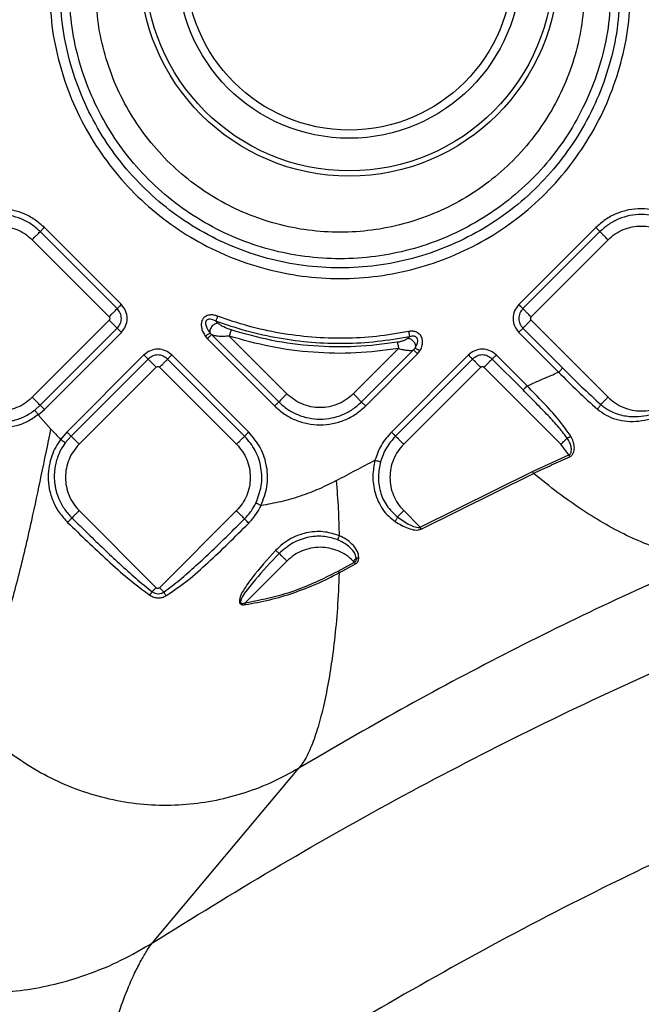
# Model space of a CAD drawing. Extents: x 400 to 500, y 484 to 637.
# Drawn here: x 434 to 439, y 536 to 544 of the extents above; entities that cross this region are included whole.
import ezdxf

# ---------------------------------------------------------------- set-up
doc = ezdxf.new("R2010")
doc.units = 0
doc.header["$MEASUREMENT"] = 0
doc.layers.add('DIM', color=3, linetype='Continuous')
doc.layers.add('GEOMETRY', color=3, linetype='Continuous', lineweight=25)

# ---------------------------------------------------------------- blocks, each defined once
blk = doc.blocks.new('GRANDEE 2023')
at = {"layer": 'GEOMETRY', "ltscale": 16}
for p, q in [((-15.4154, -54.8828), (-16.0743, -54.2239)), ((-11.3556, -54.2239), (-12.0144, -54.8828)), ((-15.4503, -54.9176), (-16.1091, -54.2588)), ((-11.3207, -54.2588), (-11.9795, -54.9176)), ((-16.1789, -54.3285), (-15.52, -54.9874)), ((-11.9098, -54.9874), (-11.251, -54.3285)), ((-15.52, -55.0156), (-16.1789, -55.6745)), ((-14.5899, -55.0419), (-14.6078, -55.0242)), ((-11.9098, -55.0156), (-11.251, -55.6745)), ((-16.1091, -55.7442), (-15.4503, -55.0854)), ((-16.0743, -55.7791), (-15.4154, -55.1202)), ((-14.697, -55.1536), (-14.6793, -55.1748)), ((-14.6568, -55.1261), (-14.6445, -55.1399)), ((-14.6445, -55.1399), (-14.0687, -55.7157)), ((-13.999, -55.646), (-14.4932, -55.1517)), ((-12.9493, -55.1576), (-12.9628, -55.1708)), ((-12.0144, -55.1202), (-11.674, -55.4606)), ((-11.9795, -55.0854), (-11.6391, -55.4258)), ((-14.6793, -55.1748), (-14.1035, -55.7506)), ((-15.2219, -55.3138), (-15.8807, -55.9726)), ((-14.3256, -55.9726), (-14.9844, -55.3138)), ((-13.0439, -55.2591), (-13.4308, -55.646)), ((-13.3611, -55.7157), (-12.9151, -55.2697)), ((-13.3262, -55.7506), (-12.8803, -55.3046)), ((-12.4454, -55.3138), (-13.1042, -55.9726)), ((-12.9151, -55.2697), (-12.9023, -55.2542)), ((-12.8803, -55.3046), (-12.8604, -55.2793)), ((-11.9433, -55.5784), (-12.2079, -55.3138)), ((-15.187, -55.3486), (-15.8459, -56.0075)), ((-14.3605, -56.0075), (-15.0193, -55.3486)), ((-12.4105, -55.3486), (-13.0693, -56.0074)), ((-11.9782, -55.6132), (-12.2428, -55.3486)), ((-15.7761, -56.0772), (-15.1173, -55.4184)), ((-15.089, -55.4184), (-14.4302, -56.0772)), ((-12.9996, -56.0772), (-12.3408, -55.4183)), ((-11.6537, -56.0772), (-12.3125, -55.4183)), ((-16.1561, -55.7856), (-16.1091, -55.7442)), ((-16.1259, -55.8246), (-16.0743, -55.7791)), ((-16.0178, -55.947), (-16.1259, -55.8246)), ((-15.8807, -55.9726), (-15.9348, -56.0356)), ((-15.8459, -56.0075), (-15.8951, -56.0648)), ((-11.5854, -56.1683), (-11.6537, -56.0772)), ((-11.8963, -56.3107), (-11.5854, -56.1683)), ((-12.8578, -56.7871), (-11.8963, -56.3107)), ((-12.8497, -56.8028), (-11.8888, -56.3266)), ((-11.8888, -56.3266), (-11.8963, -56.3107)), ((-15.7761, -56.6453), (-15.1173, -57.3042)), ((-15.089, -57.3042), (-14.4302, -56.6453)), ((-12.9996, -56.6453), (-12.8578, -56.7871)), ((-13.999, -57.0765), (-14.3569, -57.4344)), ((-13.5602, -57.1616), (-13.4215, -57.0859)), ((-13.4309, -57.0765), (-13.405, -57.0506)), ((-13.4215, -57.0859), (-13.4309, -57.0765)), ((-13.4131, -57.1014), (-13.4215, -57.0859)), ((-13.5602, -57.1616), (-13.5517, -57.177)), ((-13.5517, -57.177), (-13.4131, -57.1014)), ((-15.1477, -60.3411), (-13.8956, -58.8476))]:
    blk.add_line(p, q, dxfattribs=at)
for radius in [1.7912, 1.7467, 1.4676, 1.3971]:
    blk.add_circle((-13.4656, -51.9925), radius, dxfattribs=at)
for points in [[(-16.0302, -52.1734), (-16.0261, -52.2819), (-16.0179, -52.4989), (-15.9518, -52.8187), (-15.8477, -53.1276), (-15.7032, -53.4201), (-15.5221, -53.6913), (-15.307, -53.9365), (-15.0618, -54.1515), (-14.7906, -54.3327), (-14.4981, -54.477), (-14.1893, -54.5818), (-13.8694, -54.6454), (-13.544, -54.6668), (-13.2185, -54.6454), (-12.8986, -54.5818), (-12.5898, -54.477), (-12.2973, -54.3327), (-12.0261, -54.1515), (-11.7809, -53.9365), (-11.5658, -53.6913), (-11.3847, -53.4201), (-11.2403, -53.1276), (-11.1361, -52.8187), (-11.07, -52.4989), (-11.0618, -52.2819), (-11.0577, -52.1734)], [(-11.1484, -52.1734), (-11.1523, -52.278), (-11.1602, -52.487), (-11.2239, -52.7952), (-11.3242, -53.0928), (-11.4634, -53.3747), (-11.638, -53.6359), (-11.8452, -53.8722), (-12.0814, -54.0794), (-12.3427, -54.254), (-12.6246, -54.393), (-12.9222, -54.494), (-13.2304, -54.5553), (-13.544, -54.5759), (-13.8575, -54.5553), (-14.1658, -54.494), (-14.4633, -54.393), (-14.7452, -54.254), (-15.0065, -54.0794), (-15.2428, -53.8722), (-15.45, -53.6359), (-15.6245, -53.3747), (-15.7637, -53.0928), (-15.8641, -52.7952), (-15.9277, -52.487), (-15.9356, -52.278), (-15.9396, -52.1734)], [(-11.2267, -52.1734), (-11.2305, -52.2745), (-11.2381, -52.4768), (-11.2997, -52.7749), (-11.3968, -53.0628), (-11.5314, -53.3354), (-11.7003, -53.5881), (-11.9007, -53.8167), (-12.1292, -54.0171), (-12.382, -54.186), (-12.6546, -54.3205), (-12.9425, -54.4182), (-13.2406, -54.4775), (-13.544, -54.4974), (-13.8473, -54.4775), (-14.1454, -54.4182), (-14.4333, -54.3205), (-14.7059, -54.186), (-14.9587, -54.0171), (-15.1872, -53.8167), (-15.3877, -53.5881), (-15.5565, -53.3354), (-15.6911, -53.0628), (-15.7882, -52.7749), (-15.8498, -52.4768), (-15.8574, -52.2745), (-15.8613, -52.1734)], [(-11.4532, -52.1734), (-11.4567, -52.2646), (-11.4636, -52.4471), (-11.5191, -52.7161), (-11.6067, -52.9758), (-11.7282, -53.2218), (-11.8805, -53.4498), (-12.0614, -53.656), (-12.2676, -53.8369), (-12.4956, -53.9892), (-12.7416, -54.1105), (-13.0013, -54.1987), (-13.2703, -54.2522), (-13.544, -54.2701), (-13.8176, -54.2522), (-14.0866, -54.1987), (-14.3463, -54.1105), (-14.5923, -53.9892), (-14.8204, -53.8369), (-15.0266, -53.656), (-15.2074, -53.4498), (-15.3597, -53.2218), (-15.4812, -52.9758), (-15.5688, -52.7161), (-15.6243, -52.4471), (-15.6312, -52.2646), (-15.6347, -52.1734)], [(-16.0743, -54.2239), (-16.1012, -54.2), (-16.1549, -54.152), (-16.2514, -54.1017), (-16.355, -54.07), (-16.4629, -54.0594), (-16.5709, -54.07), (-16.6744, -54.1017), (-16.7709, -54.152), (-16.8247, -54.2), (-16.8516, -54.2239)], [(-10.5783, -54.2239), (-10.6052, -54.2), (-10.6589, -54.152), (-10.7554, -54.1017), (-10.859, -54.07), (-10.9669, -54.0594), (-11.0749, -54.07), (-11.1784, -54.1017), (-11.2749, -54.152), (-11.3287, -54.2), (-11.3556, -54.2239)], [(-16.1091, -54.2588), (-16.1336, -54.237), (-16.1826, -54.1933), (-16.2704, -54.1475), (-16.3646, -54.1187), (-16.4629, -54.1091), (-16.5612, -54.1187), (-16.6555, -54.1475), (-16.7433, -54.1933), (-16.7922, -54.237), (-16.8167, -54.2588)], [(-10.6131, -54.2588), (-10.6376, -54.237), (-10.6866, -54.1933), (-10.7744, -54.1475), (-10.8686, -54.1187), (-10.9669, -54.1091), (-11.0652, -54.1187), (-11.1595, -54.1475), (-11.2473, -54.1933), (-11.2962, -54.237), (-11.3207, -54.2588)], [(-16.747, -54.3285), (-16.7273, -54.311), (-16.688, -54.2759), (-16.6175, -54.2392), (-16.5418, -54.216), (-16.4629, -54.2083), (-16.384, -54.216), (-16.3083, -54.2392), (-16.2378, -54.2759), (-16.1985, -54.311), (-16.1789, -54.3285)], [(-16.0743, -54.2239), (-16.0784, -54.2281), (-16.0867, -54.2364), (-16.0975, -54.2472), (-16.1058, -54.2555), (-16.108, -54.2577), (-16.1091, -54.2588)], [(-11.3556, -54.2239), (-11.3514, -54.2281), (-11.3432, -54.2364), (-11.3323, -54.2472), (-11.324, -54.2555), (-11.3218, -54.2577), (-11.3207, -54.2588)], [(-11.251, -54.3285), (-11.2313, -54.311), (-11.192, -54.2759), (-11.1215, -54.2392), (-11.0458, -54.216), (-10.9669, -54.2083), (-10.888, -54.216), (-10.8123, -54.2392), (-10.7418, -54.2759), (-10.7025, -54.311), (-10.6829, -54.3285)], [(-16.1789, -54.3285), (-16.1706, -54.3203), (-16.154, -54.3037), (-16.1324, -54.282), (-16.1158, -54.2654), (-16.1113, -54.261), (-16.1091, -54.2588)], [(-11.251, -54.3285), (-11.2593, -54.3203), (-11.2758, -54.3037), (-11.2975, -54.282), (-11.3141, -54.2654), (-11.3185, -54.261), (-11.3207, -54.2588)], [(-15.4154, -54.8828), (-15.4196, -54.8869), (-15.4279, -54.8952), (-15.4387, -54.906), (-15.447, -54.9143), (-15.4492, -54.9165), (-15.4503, -54.9176)], [(-12.0144, -54.8828), (-12.0103, -54.8869), (-12.002, -54.8952), (-11.9912, -54.906), (-11.9829, -54.9143), (-11.9807, -54.9165), (-11.9795, -54.9176)], [(-15.52, -54.9874), (-15.5117, -54.9791), (-15.4952, -54.9625), (-15.4735, -54.9409), (-15.4569, -54.9243), (-15.4525, -54.9199), (-15.4503, -54.9176)], [(-14.592, -54.9818), (-14.5937, -54.9862), (-14.597, -54.9951), (-14.6015, -55.0072), (-14.6054, -55.0176), (-14.607, -55.022), (-14.6078, -55.0242)], [(-12.9582, -55.1132), (-13.0491, -55.1288), (-13.231, -55.16), (-13.5078, -55.1747), (-13.7846, -55.1657), (-14.0593, -55.1303), (-14.3302, -55.0716), (-14.5047, -55.0117), (-14.592, -54.9818)], [(-11.9098, -54.9874), (-11.9181, -54.9791), (-11.9347, -54.9625), (-11.9563, -54.9409), (-11.9729, -54.9243), (-11.9773, -54.9199), (-11.9795, -54.9176)], [(-15.52, -55.0156), (-15.5117, -55.0239), (-15.4952, -55.0405), (-15.4735, -55.0621), (-15.4569, -55.0787), (-15.4525, -55.0832), (-15.4503, -55.0854)], [(-12.9493, -55.1576), (-13.0416, -55.1735), (-13.2262, -55.2052), (-13.5072, -55.2201), (-13.7882, -55.211), (-14.0671, -55.175), (-14.3421, -55.1154), (-14.5193, -55.0546), (-14.6078, -55.0242)], [(-11.9098, -55.0156), (-11.9181, -55.0239), (-11.9347, -55.0405), (-11.9563, -55.0621), (-11.9729, -55.0787), (-11.9773, -55.0832), (-11.9795, -55.0854)], [(-15.4154, -55.1202), (-15.4196, -55.1161), (-15.4279, -55.1078), (-15.4387, -55.097), (-15.447, -55.0887), (-15.4492, -55.0865), (-15.4503, -55.0854)], [(-14.6793, -55.1748), (-14.6752, -55.1706), (-14.6669, -55.1623), (-14.6561, -55.1515), (-14.6478, -55.1432), (-14.6456, -55.141), (-14.6445, -55.1399)], [(-14.4767, -55.0999), (-14.4776, -55.1026), (-14.4793, -55.108), (-14.4833, -55.1206), (-14.488, -55.1355), (-14.4915, -55.1463), (-14.4932, -55.1517)], [(-13.0439, -55.2591), (-13.1653, -55.2746), (-13.4079, -55.3056), (-13.7754, -55.2969), (-14.1401, -55.2513), (-14.3755, -55.1849), (-14.4932, -55.1517)], [(-13.0526, -55.2054), (-13.1718, -55.2206), (-13.4103, -55.2511), (-13.7713, -55.2426), (-14.1297, -55.1978), (-14.361, -55.1325), (-14.4767, -55.0999)], [(-12.9582, -55.1132), (-12.9572, -55.1178), (-12.9554, -55.1271), (-12.9529, -55.1398), (-12.9507, -55.1507), (-12.9498, -55.1553), (-12.9493, -55.1576)], [(-12.0144, -55.1202), (-12.0103, -55.1161), (-12.002, -55.1078), (-11.9912, -55.097), (-11.9829, -55.0887), (-11.9807, -55.0865), (-11.9795, -55.0854)], [(-13.0526, -55.2054), (-13.0522, -55.2082), (-13.0513, -55.2137), (-13.0491, -55.2269), (-13.0467, -55.2423), (-13.0448, -55.2535), (-13.0439, -55.2591)], [(-15.2219, -55.3138), (-15.2177, -55.3179), (-15.2095, -55.3262), (-15.1986, -55.337), (-15.1903, -55.3453), (-15.1881, -55.3475), (-15.187, -55.3486)], [(-14.9844, -55.3138), (-14.9886, -55.3179), (-14.9969, -55.3262), (-15.0077, -55.337), (-15.016, -55.3453), (-15.0182, -55.3475), (-15.0193, -55.3486)], [(-12.8803, -55.3046), (-12.8844, -55.3004), (-12.8927, -55.2922), (-12.9035, -55.2813), (-12.9118, -55.273), (-12.914, -55.2708), (-12.9151, -55.2697)], [(-12.4454, -55.3138), (-12.4412, -55.3179), (-12.433, -55.3262), (-12.4221, -55.337), (-12.4138, -55.3453), (-12.4116, -55.3475), (-12.4105, -55.3486)], [(-12.2079, -55.3138), (-12.2121, -55.3179), (-12.2203, -55.3262), (-12.2312, -55.337), (-12.2395, -55.3453), (-12.2417, -55.3475), (-12.2428, -55.3486)], [(-15.1173, -55.4184), (-15.1256, -55.4101), (-15.1421, -55.3935), (-15.1638, -55.3719), (-15.1804, -55.3553), (-15.1848, -55.3509), (-15.187, -55.3486)], [(-15.089, -55.4184), (-15.0807, -55.4101), (-15.0642, -55.3935), (-15.0425, -55.3719), (-15.0259, -55.3553), (-15.0215, -55.3509), (-15.0193, -55.3486)], [(-12.3408, -55.4183), (-12.3491, -55.4101), (-12.3656, -55.3935), (-12.3873, -55.3718), (-12.4039, -55.3553), (-12.4083, -55.3508), (-12.4105, -55.3486)], [(-12.2428, -55.3486), (-12.245, -55.3508), (-12.2494, -55.3553), (-12.266, -55.3718), (-12.2877, -55.3935), (-12.3042, -55.4101), (-12.3125, -55.4183)], [(-11.674, -55.4606), (-11.6699, -55.4565), (-11.6616, -55.4482), (-11.6508, -55.4374), (-11.6425, -55.4291), (-11.6402, -55.4269), (-11.6391, -55.4258)], [(-11.9782, -55.6132), (-11.977, -55.6121), (-11.9748, -55.6099), (-11.9665, -55.6016), (-11.9557, -55.5908), (-11.9474, -55.5825), (-11.9433, -55.5784)], [(-13.999, -55.646), (-14.0072, -55.6542), (-14.0238, -55.6708), (-14.0454, -55.6925), (-14.062, -55.7091), (-14.0665, -55.7135), (-14.0687, -55.7157)], [(-13.4308, -55.646), (-13.4505, -55.6635), (-13.4898, -55.6986), (-13.5603, -55.7353), (-13.636, -55.7585), (-13.7149, -55.7662), (-13.7938, -55.7585), (-13.8695, -55.7353), (-13.94, -55.6986), (-13.9793, -55.6635), (-13.999, -55.646)], [(-13.3611, -55.7157), (-13.3633, -55.7135), (-13.3677, -55.7091), (-13.3843, -55.6925), (-13.406, -55.6708), (-13.4225, -55.6542), (-13.4308, -55.646)], [(-16.747, -55.6745), (-16.7273, -55.692), (-16.688, -55.7271), (-16.6175, -55.7638), (-16.5418, -55.787), (-16.4629, -55.7947), (-16.384, -55.787), (-16.3083, -55.7638), (-16.2378, -55.7271), (-16.1985, -55.692), (-16.1789, -55.6745)], [(-16.1091, -55.7442), (-16.1113, -55.742), (-16.1158, -55.7376), (-16.1324, -55.721), (-16.154, -55.6993), (-16.1706, -55.6828), (-16.1789, -55.6745)], [(-16.0743, -55.7791), (-16.0784, -55.7749), (-16.0867, -55.7666), (-16.0975, -55.7558), (-16.1058, -55.7475), (-16.108, -55.7453), (-16.1091, -55.7442)], [(-14.1035, -55.7506), (-14.0994, -55.7464), (-14.0911, -55.7381), (-14.0803, -55.7273), (-14.072, -55.719), (-14.0698, -55.7168), (-14.0687, -55.7157)], [(-14.1035, -55.7506), (-14.0767, -55.7745), (-14.0229, -55.8225), (-13.9264, -55.8728), (-13.8229, -55.9045), (-13.7149, -55.9151), (-13.6069, -55.9045), (-13.5034, -55.8728), (-13.4069, -55.8225), (-13.3531, -55.7745), (-13.3262, -55.7506)], [(-14.0687, -55.7157), (-14.0442, -55.7375), (-13.9953, -55.7812), (-13.9074, -55.827), (-13.8132, -55.8558), (-13.7149, -55.8654), (-13.6166, -55.8558), (-13.5224, -55.827), (-13.4345, -55.7812), (-13.3856, -55.7375), (-13.3611, -55.7157)], [(-13.3611, -55.7157), (-13.36, -55.7168), (-13.3578, -55.719), (-13.3495, -55.7273), (-13.3387, -55.7381), (-13.3304, -55.7464), (-13.3262, -55.7506)], [(-11.251, -55.6745), (-11.2574, -55.6809), (-11.2703, -55.6938), (-11.2881, -55.7116), (-11.3035, -55.727), (-11.3103, -55.7338), (-11.3137, -55.7372)], [(-11.251, -55.6745), (-11.2313, -55.692), (-11.192, -55.7271), (-11.1215, -55.7638), (-11.0458, -55.787), (-10.9669, -55.7947), (-10.888, -55.787), (-10.8123, -55.7638), (-10.7418, -55.7271), (-10.7025, -55.692), (-10.6829, -55.6745)], [(-16.1259, -55.8246), (-16.1295, -55.8199), (-16.1366, -55.8107), (-16.146, -55.7986), (-16.1532, -55.7893), (-16.1551, -55.7869), (-16.1561, -55.7856)], [(-15.8807, -55.9726), (-15.8766, -55.9768), (-15.8683, -55.985), (-15.8575, -55.9959), (-15.8492, -56.0042), (-15.847, -56.0064), (-15.8459, -56.0075)], [(-14.3256, -55.9726), (-14.3297, -55.9768), (-14.338, -55.985), (-14.3488, -55.9959), (-14.3571, -56.0042), (-14.3594, -56.0064), (-14.3605, -56.0075)], [(-14.2201, -56.6019), (-14.1998, -56.5486), (-14.1593, -56.442), (-14.1645, -56.2691), (-14.216, -56.1039), (-14.2891, -56.0164), (-14.3256, -55.9726)], [(-13.1042, -55.9726), (-13.1355, -56.0083), (-13.198, -56.0796), (-13.2294, -56.1691), (-13.2451, -56.2139)], [(-13.1042, -55.9726), (-13.1001, -55.9767), (-13.0918, -55.985), (-13.081, -55.9958), (-13.0727, -56.0041), (-13.0705, -56.0063), (-13.0693, -56.0074)], [(-15.9348, -56.0356), (-15.9301, -56.039), (-15.9207, -56.046), (-15.9083, -56.055), (-15.8989, -56.062), (-15.8963, -56.0638), (-15.8951, -56.0648)], [(-15.7761, -56.0772), (-15.7937, -56.0969), (-15.8288, -56.1361), (-15.8653, -56.2067), (-15.8893, -56.2824), (-15.8923, -56.335), (-15.8938, -56.3613)], [(-15.7761, -56.0772), (-15.7844, -56.0689), (-15.801, -56.0524), (-15.8226, -56.0307), (-15.8392, -56.0141), (-15.8436, -56.0097), (-15.8459, -56.0075)], [(-14.4302, -56.0772), (-14.4219, -56.0689), (-14.4054, -56.0524), (-14.3837, -56.0307), (-14.3671, -56.0141), (-14.3627, -56.0097), (-14.3605, -56.0075)], [(-14.4302, -56.0772), (-14.4126, -56.0969), (-14.3775, -56.1361), (-14.341, -56.2067), (-14.317, -56.2824), (-14.314, -56.335), (-14.3125, -56.3613)], [(-14.2644, -56.5803), (-14.246, -56.5318), (-14.209, -56.4348), (-14.2138, -56.2773), (-14.2607, -56.1269), (-14.3272, -56.0473), (-14.3605, -56.0075)], [(-13.0693, -56.0074), (-13.0978, -56.0399), (-13.1547, -56.1048), (-13.1833, -56.1864), (-13.1976, -56.2271)], [(-12.9996, -56.0772), (-13.0172, -56.0968), (-13.0523, -56.1361), (-13.0888, -56.2066), (-13.1128, -56.2823), (-13.1158, -56.3349), (-13.1173, -56.3612)], [(-12.9996, -56.0772), (-13.0079, -56.0689), (-13.0245, -56.0523), (-13.0461, -56.0307), (-13.0627, -56.0141), (-13.0671, -56.0097), (-13.0693, -56.0074)], [(-11.6537, -56.0772), (-11.6487, -56.0722), (-11.6388, -56.0622), (-11.6245, -56.048), (-11.6114, -56.0349), (-11.6044, -56.0279), (-11.6008, -56.0243)], [(-13.2451, -56.2139), (-13.2394, -56.2155), (-13.2282, -56.2186), (-13.2134, -56.2227), (-13.2021, -56.2258), (-13.1991, -56.2267), (-13.1976, -56.2271)], [(-15.8938, -56.3613), (-15.8923, -56.3876), (-15.8893, -56.4402), (-15.8653, -56.5159), (-15.8288, -56.5864), (-15.7937, -56.6257), (-15.7761, -56.6453)], [(-14.3125, -56.3613), (-14.314, -56.3876), (-14.317, -56.4402), (-14.341, -56.5159), (-14.3775, -56.5864), (-14.4126, -56.6257), (-14.4302, -56.6453)], [(-13.1173, -56.3612), (-13.1158, -56.3875), (-13.1128, -56.4401), (-13.0888, -56.5158), (-13.0523, -56.5864), (-13.0172, -56.6257), (-12.9996, -56.6453)], [(-14.2201, -56.6019), (-14.2253, -56.5993), (-14.2359, -56.5942), (-14.2496, -56.5875), (-14.2602, -56.5823), (-14.263, -56.581), (-14.2644, -56.5803)], [(-15.7761, -56.6453), (-15.7825, -56.6517), (-15.7954, -56.6645), (-15.8131, -56.6823), (-15.8284, -56.6976), (-15.8353, -56.7045), (-15.8387, -56.7079)], [(-14.3608, -56.7148), (-14.3631, -56.7124), (-14.3678, -56.7077), (-14.3844, -56.6911), (-14.4058, -56.6698), (-14.422, -56.6535), (-14.4302, -56.6453)], [(-13.053, -56.6987), (-13.0495, -56.6952), (-13.0424, -56.6881), (-13.0292, -56.6748), (-13.0148, -56.6604), (-13.0047, -56.6503), (-12.9996, -56.6453)], [(-13.999, -57.0765), (-14.006, -57.0695), (-14.02, -57.0555), (-14.0391, -57.0364), (-14.0551, -57.0204), (-14.0614, -57.0141), (-14.0646, -57.0109)], [(-13.4309, -57.0765), (-13.4505, -57.059), (-13.4898, -57.0239), (-13.5603, -56.9872), (-13.636, -56.964), (-13.7149, -56.9563), (-13.7938, -56.964), (-13.8695, -56.9872), (-13.94, -57.0239), (-13.9793, -57.059), (-13.999, -57.0765)], [(-15.1173, -57.3042), (-15.1233, -57.3102), (-15.1354, -57.3223), (-15.1463, -57.3332), (-15.1518, -57.3387)], [(-15.089, -57.3042), (-15.0823, -57.3109), (-15.0688, -57.3243), (-15.057, -57.3362), (-15.051, -57.3422)]]:
    blk.add_open_spline(points, degree=3, dxfattribs=at)
for points, knots in [([(-15.4154, -55.1202), (-15.4017, -55.1029), (-15.3742, -55.0682), (-15.3623, -55.0015), (-15.3742, -54.9348), (-15.4017, -54.9001), (-15.4154, -54.8828)], [0, 0, 0, 0, 0.250039, 0.499994, 0.749965, 1, 1, 1, 1]), ([(-12.0144, -54.8828), (-12.0282, -54.9001), (-12.0557, -54.9348), (-12.0676, -55.0015), (-12.0557, -55.0682), (-12.0282, -55.1029), (-12.0144, -55.1202)], [0, 0, 0, 0, 0.2500385, 0.4999937, 0.7499651, 1, 1, 1, 1]), ([(-15.52, -54.9874), (-15.5184, -54.9894), (-15.5151, -54.9936), (-15.5137, -55.0015), (-15.5151, -55.0094), (-15.5184, -55.0136), (-15.52, -55.0156)], [0, 0, 0, 0, 0.250227, 0.500001, 0.749773, 1, 1, 1, 1]), ([(-15.4503, -55.0854), (-15.4406, -55.0731), (-15.4212, -55.0486), (-15.4127, -55.0015), (-15.4212, -54.9544), (-15.4406, -54.9299), (-15.4503, -54.9176)], [0, 0, 0, 0, 0.249985, 0.499995, 0.750018, 1, 1, 1, 1]), ([(-14.592, -54.9818), (-14.6027, -54.9784), (-14.6248, -54.9713), (-14.6552, -54.9702), (-14.6808, -54.9758), (-14.7006, -54.9856), (-14.7169, -55.0018), (-14.7298, -55.0272), (-14.7331, -55.0598), (-14.7249, -55.1057), (-14.708, -55.1347), (-14.697, -55.1536)], [0, 0, 0, 0, 0.1134345, 0.2352783, 0.3028973, 0.3774096, 0.4564329, 0.5317804, 0.6627892, 0.7801672, 1, 1, 1, 1]), ([(-11.9795, -54.9176), (-11.9893, -54.9299), (-12.0087, -54.9544), (-12.0171, -55.0015), (-12.0087, -55.0486), (-11.9893, -55.0731), (-11.9795, -55.0854)], [0, 0, 0, 0, 0.249985, 0.499995, 0.750018, 1, 1, 1, 1]), ([(-11.9098, -54.9874), (-11.9115, -54.9894), (-11.9147, -54.9936), (-11.9162, -55.0015), (-11.9147, -55.0094), (-11.9115, -55.0136), (-11.9098, -55.0156)], [0, 0, 0, 0, 0.2502274, 0.499999, 0.7497729, 1, 1, 1, 1]), ([(-14.6078, -55.0242), (-14.6234, -55.017), (-14.6429, -55.008), (-14.6687, -55.0081), (-14.6792, -55.0113), (-14.6861, -55.0165), (-14.6902, -55.0216), (-14.6929, -55.0274), (-14.695, -55.0358), (-14.695, -55.0552), (-14.6836, -55.0881), (-14.6666, -55.1122), (-14.6568, -55.1261)], [0, 0, 0, 0, 0.2500558, 0.3124114, 0.3741303, 0.4049327, 0.4356681, 0.4665365, 0.497587, 0.5599323, 0.7475549, 1, 1, 1, 1]), ([(-14.5899, -55.0419), (-14.5944, -55.0424), (-14.6035, -55.0435), (-14.6179, -55.05), (-14.6315, -55.0596), (-14.6432, -55.0719), (-14.6523, -55.0858), (-14.6579, -55.1003), (-14.6598, -55.1144), (-14.6578, -55.1222), (-14.6568, -55.1261)], [0, 0, 0, 0, 0.125003, 0.250007, 0.375009, 0.500002, 0.625001, 0.749995, 0.874997, 1, 1, 1, 1]), ([(-14.4767, -55.0999), (-14.4981, -55.0918), (-14.5303, -55.0797), (-14.5684, -55.059), (-14.5829, -55.0475), (-14.5899, -55.0419)], [0, 0, 0, 0, 0.506446, 0.760829, 1, 1, 1, 1]), ([(-14.697, -55.1536), (-14.6924, -55.1505), (-14.6831, -55.1441), (-14.6708, -55.1357), (-14.6612, -55.1291), (-14.6582, -55.1271), (-14.6568, -55.1261)], [0, 0, 0, 0, 0.2499968, 0.5000001, 0.7500034, 1, 1, 1, 1]), ([(-14.4932, -55.1517), (-14.5082, -55.1532), (-14.5305, -55.1554), (-14.5566, -55.1554), (-14.5693, -55.155), (-14.576, -55.1546), (-14.5914, -55.1535), (-14.6185, -55.1503), (-14.6357, -55.1434), (-14.6445, -55.1399)], [0, 0, 0, 0, 0.247358, 0.369865, 0.452508, 0.477846, 0.49252, 0.740809, 1, 1, 1, 1]), ([(-12.8604, -55.2793), (-12.8521, -55.2622), (-12.8394, -55.2358), (-12.8368, -55.1954), (-12.8426, -55.1684), (-12.8538, -55.1479), (-12.8657, -55.134), (-12.8804, -55.1232), (-12.9011, -55.1138), (-12.9277, -55.109), (-12.9483, -55.1118), (-12.9582, -55.1132)], [0, 0, 0, 0, 0.221726, 0.3413611, 0.4718564, 0.5425039, 0.6150528, 0.6868228, 0.7556139, 0.882606, 1, 1, 1, 1]), ([(-12.9023, -55.2542), (-12.8953, -55.2428), (-12.8849, -55.2256), (-12.8789, -55.1994), (-12.8796, -55.1822), (-12.8849, -55.1697), (-12.8915, -55.1618), (-12.9001, -55.1562), (-12.913, -55.1522), (-12.9301, -55.1521), (-12.9429, -55.1558), (-12.9493, -55.1576)], [0, 0, 0, 0, 0.253115, 0.379041, 0.503225, 0.564859, 0.626085, 0.687443, 0.749301, 0.873955, 1, 1, 1, 1]), ([(-12.9628, -55.1708), (-12.9679, -55.1746), (-12.9783, -55.1824), (-13.0012, -55.1919), (-13.026, -55.2002), (-13.0438, -55.2037), (-13.0526, -55.2054)], [0, 0, 0, 0, 0.239127, 0.493926, 0.75014, 1, 1, 1, 1]), ([(-12.9628, -55.1708), (-12.9582, -55.1715), (-12.9491, -55.1729), (-12.9353, -55.1795), (-12.9228, -55.1888), (-12.9123, -55.2007), (-12.9045, -55.2141), (-12.9, -55.2281), (-12.8989, -55.242), (-12.9011, -55.2502), (-12.9023, -55.2542)], [0, 0, 0, 0, 0.125001, 0.2500023, 0.3750017, 0.5, 0.6249983, 0.7499977, 0.874999, 1, 1, 1, 1]), ([(-14.9844, -55.3138), (-15.0018, -55.3), (-15.0365, -55.2725), (-15.1032, -55.2606), (-15.1698, -55.2725), (-15.2045, -55.3), (-15.2219, -55.3138)], [0, 0, 0, 0, 0.2500326, 0.5000053, 0.7499624, 1, 1, 1, 1]), ([(-15.0193, -55.3486), (-15.0316, -55.3389), (-15.0561, -55.3195), (-15.1032, -55.3111), (-15.1503, -55.3195), (-15.1748, -55.3389), (-15.187, -55.3486)], [0, 0, 0, 0, 0.2499889, 0.5000051, 0.7500112, 1, 1, 1, 1]), ([(-13.0439, -55.2591), (-13.0309, -55.2624), (-13.0069, -55.2686), (-12.9825, -55.2721), (-12.9711, -55.2732), (-12.958, -55.2744), (-12.9355, -55.2752), (-12.922, -55.2716), (-12.9151, -55.2697)], [0, 0, 0, 0, 0.246853, 0.455907, 0.487843, 0.49218, 0.740967, 1, 1, 1, 1]), ([(-12.8604, -55.2793), (-12.8652, -55.2764), (-12.8749, -55.2706), (-12.8876, -55.263), (-12.8977, -55.257), (-12.9007, -55.2551), (-12.9023, -55.2542)], [0, 0, 0, 0, 0.249997, 0.5, 0.750003, 1, 1, 1, 1]), ([(-12.2079, -55.3138), (-12.2253, -55.3), (-12.26, -55.2725), (-12.3267, -55.2606), (-12.3933, -55.2725), (-12.428, -55.3), (-12.4454, -55.3138)], [0, 0, 0, 0, 0.2500326, 0.5000053, 0.7499624, 1, 1, 1, 1]), ([(-12.2428, -55.3486), (-12.255, -55.3389), (-12.2796, -55.3195), (-12.3267, -55.3111), (-12.3737, -55.3195), (-12.3983, -55.3389), (-12.4105, -55.3486)], [0, 0, 0, 0, 0.249989, 0.500005, 0.750011, 1, 1, 1, 1]), ([(-15.1173, -55.4184), (-15.1152, -55.4167), (-15.1111, -55.4134), (-15.1032, -55.412), (-15.0952, -55.4134), (-15.0911, -55.4167), (-15.089, -55.4184)], [0, 0, 0, 0, 0.250211, 0.500136, 0.750062, 1, 1, 1, 1]), ([(-12.3408, -55.4183), (-12.3387, -55.4167), (-12.3346, -55.4134), (-12.3266, -55.412), (-12.3187, -55.4134), (-12.3146, -55.4167), (-12.3125, -55.4183)], [0, 0, 0, 0, 0.250211, 0.500136, 0.750062, 1, 1, 1, 1]), ([(-11.9433, -55.5784), (-11.8986, -55.5586), (-11.8091, -55.5188), (-11.7191, -55.4801), (-11.674, -55.4606)], [0, 0, 0, 0, 0.498649, 1, 1, 1, 1]), ([(-11.674, -55.4606), (-11.6197, -55.516), (-11.5114, -55.6264), (-11.3977, -55.7278), (-11.341, -55.7784)], [0, 0, 0, 0, 0.501637, 1, 1, 1, 1]), ([(-11.6391, -55.4258), (-11.5856, -55.4794), (-11.4791, -55.586), (-11.3686, -55.687), (-11.3137, -55.7372)], [0, 0, 0, 0, 0.502977, 1, 1, 1, 1]), ([(-11.5689, -56.0105), (-11.6037, -55.9606), (-11.6744, -55.8592), (-11.8065, -55.7193), (-11.8974, -55.6257), (-11.9433, -55.5784)], [0, 0, 0, 0, 0.3242922, 0.6585041, 1, 1, 1, 1]), ([(-11.6008, -56.0243), (-11.6277, -55.9895), (-11.6826, -55.9185), (-11.777, -55.8181), (-11.8759, -55.7158), (-11.9437, -55.6478), (-11.9782, -55.6132)], [0, 0, 0, 0, 0.2383248, 0.4865081, 0.739491, 1, 1, 1, 1]), ([(-11.341, -55.7784), (-11.3378, -55.7746), (-11.3316, -55.7669), (-11.3235, -55.7554), (-11.317, -55.745), (-11.3148, -55.7398), (-11.3137, -55.7372)], [0, 0, 0, 0, 0.2499985, 0.5, 0.7500015, 1, 1, 1, 1]), ([(-11.341, -55.7784), (-11.3174, -55.7959), (-11.269, -55.8319), (-11.1822, -55.8664), (-11.0866, -55.8838), (-10.9869, -55.8813), (-10.889, -55.8623), (-10.7958, -55.831), (-10.7074, -55.7915), (-10.6541, -55.7565), (-10.6276, -55.7391)], [0, 0, 0, 0, 0.115795, 0.237873, 0.365696, 0.496161, 0.625453, 0.752208, 0.876975, 1, 1, 1, 1]), ([(-11.3137, -55.7372), (-11.3091, -55.7411), (-11.2996, -55.7491), (-11.2842, -55.7606), (-11.2674, -55.7721), (-11.2548, -55.7798), (-11.2417, -55.7873), (-11.2272, -55.795), (-11.2024, -55.8065), (-11.1636, -55.8213), (-11.1124, -55.8342), (-11.0516, -55.841), (-10.9803, -55.8403), (-10.8979, -55.8276), (-10.8083, -55.7992), (-10.7242, -55.7603), (-10.6746, -55.7247), (-10.6501, -55.7072)], [0, 0, 0, 0, 0.0253, 0.052237, 0.08079, 0.11093, 0.114368, 0.144246, 0.180302, 0.228993, 0.318669, 0.400739, 0.484542, 0.615907, 0.746316, 0.874769, 1, 1, 1, 1]), ([(-16.1259, -55.8246), (-16.1577, -55.8464), (-16.2199, -55.8891), (-16.3238, -55.9254), (-16.4257, -55.9422), (-16.4916, -55.937), (-16.5234, -55.9345)], [0, 0, 0, 0, 0.272089, 0.531131, 0.773407, 1, 1, 1, 1]), ([(-16.5127, -55.8828), (-16.495, -55.8846), (-16.4663, -55.8875), (-16.4213, -55.8866), (-16.3798, -55.8824), (-16.3332, -55.8731), (-16.2881, -55.8592), (-16.226, -55.8336), (-16.1845, -55.8051), (-16.1561, -55.7856)], [0, 0, 0, 0, 0.140633, 0.227998, 0.356405, 0.47065, 0.603495, 0.729242, 1, 1, 1, 1]), ([(-16.7409, -58.3686), (-16.7251, -58.3473), (-16.6938, -58.3051), (-16.6439, -58.2182), (-16.5939, -58.1172), (-16.5386, -57.989), (-16.4786, -57.8302), (-16.415, -57.6378), (-16.3537, -57.4294), (-16.2946, -57.2073), (-16.2374, -56.9734), (-16.1722, -56.6872), (-16.0991, -56.3441), (-16.0452, -56.0807), (-16.0178, -55.947)], [0, 0, 0, 0, 0.064425, 0.127451, 0.189429, 0.25068, 0.331676, 0.412432, 0.49338, 0.574874, 0.657207, 0.740643, 0.868376, 1, 1, 1, 1]), ([(-16.0178, -55.947), (-16.0043, -55.9621), (-15.9773, -55.9923), (-15.9489, -56.0212), (-15.9348, -56.0356)], [0, 0, 0, 0, 0.501129, 1, 1, 1, 1]), ([(-15.9348, -56.0356), (-15.9494, -56.057), (-15.9793, -56.1011), (-16.0127, -56.1771), (-16.0362, -56.2628), (-16.045, -56.359), (-16.0349, -56.4627), (-16.0023, -56.5672), (-15.9496, -56.6653), (-15.8998, -56.7195), (-15.8753, -56.7462)], [0, 0, 0, 0, 0.099578, 0.204762, 0.317774, 0.441019, 0.575356, 0.717518, 0.86097, 1, 1, 1, 1]), ([(-15.8951, -56.0648), (-15.908, -56.084), (-15.9347, -56.1235), (-15.9605, -56.1832), (-15.9773, -56.2399), (-15.9872, -56.2942), (-15.9905, -56.3468), (-15.9883, -56.3936), (-15.9841, -56.4265), (-15.9788, -56.4548), (-15.9722, -56.4824), (-15.9626, -56.5132), (-15.9425, -56.5653), (-15.9058, -56.6343), (-15.8607, -56.6837), (-15.8387, -56.7079)], [0, 0, 0, 0, 0.098569, 0.202514, 0.275342, 0.3503, 0.437524, 0.499517, 0.550067, 0.578694, 0.622648, 0.671055, 0.715851, 0.86108, 1, 1, 1, 1]), ([(-11.5689, -56.0105), (-11.5717, -56.0121), (-11.5774, -56.0152), (-11.5858, -56.0191), (-11.5938, -56.0223), (-11.5985, -56.0237), (-11.6008, -56.0243)], [0, 0, 0, 0, 0.25, 0.5, 0.75, 1, 1, 1, 1]), ([(-11.5854, -56.1683), (-11.5829, -56.167), (-11.5777, -56.1643), (-11.5718, -56.157), (-11.5673, -56.1474), (-11.5631, -56.1274), (-11.5671, -56.0829), (-11.5872, -56.048), (-11.6008, -56.0243)], [0, 0, 0, 0, 0.051139, 0.106629, 0.171195, 0.24838, 0.490096, 1, 1, 1, 1]), ([(-11.5782, -56.1844), (-11.5735, -56.1819), (-11.5645, -56.1769), (-11.5521, -56.1628), (-11.5397, -56.1366), (-11.5375, -56.0971), (-11.5475, -56.052), (-11.5617, -56.0245), (-11.5689, -56.0105)], [0, 0, 0, 0, 0.079919, 0.1516461, 0.2801997, 0.5189652, 0.756473, 1, 1, 1, 1]), ([(-11.5782, -56.1844), (-11.5794, -56.1818), (-11.5817, -56.1766), (-11.5842, -56.171), (-11.5854, -56.1683)], [0, 0, 0, 0, 0.5, 1, 1, 1, 1]), ([(-13.5744, -56.3877), (-13.5197, -56.3585), (-13.4101, -56.3001), (-13.3001, -56.2426), (-13.2451, -56.2139)], [0, 0, 0, 0, 0.499935, 1, 1, 1, 1]), ([(-13.2451, -56.2139), (-13.2534, -56.2577), (-13.2711, -56.3507), (-13.2538, -56.4725), (-13.2187, -56.5687), (-13.1794, -56.6365), (-13.1312, -56.6946), (-13.0922, -56.7235), (-13.0734, -56.7374)], [0, 0, 0, 0, 0.2249816, 0.4767708, 0.6117057, 0.7475332, 0.8783482, 1, 1, 1, 1]), ([(-13.1976, -56.2271), (-13.2057, -56.267), (-13.2227, -56.3514), (-13.2047, -56.482), (-13.152, -56.6083), (-13.0862, -56.6684), (-13.053, -56.6987)], [0, 0, 0, 0, 0.2311784, 0.4891299, 0.7420554, 1, 1, 1, 1]), ([(-11.8888, -56.3266), (-11.8372, -56.3024), (-11.7341, -56.2541), (-11.6302, -56.2077), (-11.5782, -56.1844)], [0, 0, 0, 0, 0.500136, 1, 1, 1, 1]), ([(-10.3346, -57.0278), (-10.3889, -57.0319), (-10.4955, -57.04), (-10.6777, -57.0104), (-10.8675, -56.9547), (-11.0645, -56.873), (-11.2664, -56.7683), (-11.4718, -56.6415), (-11.6797, -56.4958), (-11.8191, -56.383), (-11.8888, -56.3266)], [0, 0, 0, 0, 0.137089, 0.268931, 0.396603, 0.520976, 0.642798, 0.762752, 0.881533, 1, 1, 1, 1]), ([(-13.5744, -56.3877), (-13.6241, -56.4128), (-13.7247, -56.4635), (-13.8844, -56.5234), (-14.0498, -56.5719), (-14.1635, -56.5919), (-14.2201, -56.6019)], [0, 0, 0, 0, 0.244364, 0.493892, 0.747868, 1, 1, 1, 1]), ([(-13.5494, -56.8603), (-13.5512, -56.7839), (-13.5549, -56.6272), (-13.5678, -56.4688), (-13.5744, -56.3877)], [0, 0, 0, 0, 0.48804, 1, 1, 1, 1]), ([(-15.1477, -60.3411), (-14.8061, -60.1298), (-14.1223, -59.7068), (-13.0709, -59.113), (-11.9988, -58.5537), (-10.9773, -58.0704), (-10.0121, -57.6563), (-9.108, -57.3045), (-8.1914, -56.9856), (-7.264, -56.698), (-6.6372, -56.5366), (-6.3238, -56.4559)], [0, 0, 0, 0, 0.1244336, 0.2491083, 0.3739791, 0.499008, 0.5991226, 0.6992963, 0.7995112, 0.8997503, 1, 1, 1, 1]), ([(-14.3608, -56.7148), (-14.3402, -56.6925), (-14.3026, -56.6515), (-14.2763, -56.6026), (-14.2644, -56.5803)], [0, 0, 0, 0, 0.544928, 1, 1, 1, 1]), ([(-14.3258, -56.752), (-14.3051, -56.7293), (-14.2635, -56.6838), (-14.2346, -56.6292), (-14.2201, -56.6019)], [0, 0, 0, 0, 0.498003, 1, 1, 1, 1]), ([(-15.8753, -56.7462), (-15.8717, -56.7425), (-15.8643, -56.735), (-15.8537, -56.724), (-15.8445, -56.7143), (-15.8406, -56.71), (-15.8387, -56.7079)], [0, 0, 0, 0, 0.249998, 0.5, 0.750002, 1, 1, 1, 1]), ([(-15.8753, -56.7462), (-15.7626, -56.8549), (-15.593, -57.0185), (-15.3595, -57.2276), (-15.234, -57.3215), (-15.1715, -57.3683)], [0, 0, 0, 0, 0.498679, 0.750272, 1, 1, 1, 1]), ([(-15.8387, -56.7079), (-15.7923, -56.7535), (-15.702, -56.842), (-15.5662, -56.9725), (-15.4303, -57.0996), (-15.2935, -57.2236), (-15.1983, -57.3009), (-15.1518, -57.3387)], [0, 0, 0, 0, 0.208989, 0.406105, 0.605427, 0.806996, 1, 1, 1, 1]), ([(-15.051, -57.3421), (-15.0055, -57.3077), (-14.911, -57.2361), (-14.7758, -57.1151), (-14.6386, -56.9869), (-14.5003, -56.8528), (-14.4079, -56.7614), (-14.3608, -56.7148)], [0, 0, 0, 0, 0.183996, 0.381954, 0.583459, 0.78737, 1, 1, 1, 1]), ([(-15.0337, -57.3735), (-14.9716, -57.3312), (-14.8456, -57.2454), (-14.6723, -57.0897), (-14.4985, -56.9249), (-14.3838, -56.8101), (-14.3258, -56.752)], [0, 0, 0, 0, 0.2402218, 0.4869492, 0.7406334, 1, 1, 1, 1]), ([(-14.3258, -56.752), (-14.3299, -56.7478), (-14.3383, -56.7393), (-14.3492, -56.7279), (-14.3575, -56.7188), (-14.3597, -56.7161), (-14.3608, -56.7148)], [0, 0, 0, 0, 0.2499956, 0.5, 0.7500044, 1, 1, 1, 1]), ([(-13.053, -56.6987), (-13.0541, -56.7015), (-13.0561, -56.7072), (-13.0609, -56.7171), (-13.0668, -56.7274), (-13.0712, -56.7341), (-13.0734, -56.7374)], [0, 0, 0, 0, 0.249999, 0.5, 0.75, 1, 1, 1, 1]), ([(-13.0734, -56.7374), (-13.0374, -56.7595), (-12.9846, -56.7918), (-12.9155, -56.8105), (-12.8764, -56.8123), (-12.8585, -56.8059), (-12.8497, -56.8028)], [0, 0, 0, 0, 0.525496, 0.771182, 0.887504, 1, 1, 1, 1]), ([(-13.053, -56.6987), (-13.0202, -56.722), (-12.9728, -56.7558), (-12.9116, -56.7832), (-12.8821, -56.7895), (-12.8669, -56.7896), (-12.8607, -56.7879), (-12.8578, -56.7871)], [0, 0, 0, 0, 0.550518, 0.796256, 0.913324, 0.959899, 1, 1, 1, 1]), ([(-13.5494, -56.8603), (-13.5898, -56.8471), (-13.6751, -56.8192), (-13.7937, -56.8252), (-13.8912, -56.85), (-13.9656, -56.8826), (-14.0361, -56.9271), (-14.0757, -56.9662), (-14.0956, -56.9858)], [0, 0, 0, 0, 0.21446, 0.452973, 0.583375, 0.719877, 0.859773, 1, 1, 1, 1]), ([(-12.8497, -56.8028), (-12.851, -56.8002), (-12.8536, -56.7952), (-12.8564, -56.7898), (-12.8578, -56.7871)], [0, 0, 0, 0, 0.5, 1, 1, 1, 1]), ([(-13.5677, -56.8931), (-13.6035, -56.8825), (-13.6815, -56.8594), (-13.8128, -56.8675), (-13.9512, -56.9124), (-14.0262, -56.9776), (-14.0646, -57.0109)], [0, 0, 0, 0, 0.207505, 0.451839, 0.719591, 1, 1, 1, 1]), ([(-13.5494, -56.8603), (-13.551, -56.8638), (-13.5542, -56.8708), (-13.5591, -56.8801), (-13.5638, -56.8879), (-13.5664, -56.8914), (-13.5677, -56.8931)], [0, 0, 0, 0, 0.25, 0.5, 0.75, 1, 1, 1, 1]), ([(-13.405, -57.0506), (-13.4067, -57.0424), (-13.4105, -57.0238), (-13.4307, -56.989), (-13.478, -56.9365), (-13.5325, -56.9101), (-13.5677, -56.8931)], [0, 0, 0, 0, 0.107431, 0.245113, 0.511546, 1, 1, 1, 1]), ([(-13.384, -57.0526), (-13.3845, -57.0416), (-13.3854, -57.0189), (-13.4035, -56.9762), (-13.4389, -56.9305), (-13.4915, -56.8885), (-13.5306, -56.8695), (-13.5494, -56.8603)], [0, 0, 0, 0, 0.123608, 0.25666, 0.521881, 0.770015, 1, 1, 1, 1]), ([(-14.0956, -56.9858), (-14.165, -57.0624), (-14.2684, -57.1765), (-14.3701, -57.3194), (-14.4058, -57.3927), (-14.406, -57.426), (-14.4014, -57.4375), (-14.3946, -57.4447), (-14.3854, -57.4489), (-14.3717, -57.4512), (-14.3614, -57.45), (-14.3545, -57.4492)], [0, 0, 0, 0, 0.505042, 0.75111, 0.87128, 0.901503, 0.917071, 0.933103, 0.949612, 0.96651, 1, 1, 1, 1]), ([(-14.0646, -57.0109), (-14.135, -57.0852), (-14.2391, -57.1951), (-14.3466, -57.3294), (-14.388, -57.3928), (-14.3948, -57.4199), (-14.3951, -57.4273), (-14.3935, -57.4325), (-14.3912, -57.4354), (-14.3882, -57.4377), (-14.3831, -57.4392), (-14.372, -57.4392), (-14.3633, -57.4365), (-14.3569, -57.4344)], [0, 0, 0, 0, 0.5253901, 0.7774873, 0.8946953, 0.910878, 0.9236624, 0.9339256, 0.9386223, 0.9433507, 0.9533318, 0.9656731, 1, 1, 1, 1]), ([(-14.0956, -56.9858), (-14.0924, -56.9886), (-14.0859, -56.9944), (-14.0772, -57.0018), (-14.0696, -57.0077), (-14.0663, -57.0098), (-14.0646, -57.0109)], [0, 0, 0, 0, 0.249999, 0.5, 0.750001, 1, 1, 1, 1]), ([(-10.3346, -57.0278), (-10.6389, -57.1614), (-11.248, -57.429), (-12.1437, -57.8723), (-13.0286, -58.3422), (-13.6064, -58.679), (-13.8956, -58.8476)], [0, 0, 0, 0, 0.249054, 0.498708, 0.749008, 1, 1, 1, 1]), ([(-13.4215, -57.0859), (-13.4185, -57.0844), (-13.4127, -57.0815), (-13.4068, -57.0731), (-13.4041, -57.0625), (-13.4047, -57.0548), (-13.405, -57.0506)], [0, 0, 0, 0, 0.228358, 0.450446, 0.699519, 1, 1, 1, 1]), ([(-13.4131, -57.1014), (-13.4092, -57.0989), (-13.4012, -57.0939), (-13.3921, -57.0823), (-13.3859, -57.0682), (-13.3847, -57.0579), (-13.384, -57.0526)], [0, 0, 0, 0, 0.22697, 0.464893, 0.722106, 1, 1, 1, 1]), ([(-13.384, -57.0526), (-13.3875, -57.0524), (-13.3946, -57.0521), (-13.4015, -57.0511), (-13.405, -57.0506)], [0, 0, 0, 0, 0.5, 1, 1, 1, 1]), ([(-14.3569, -57.4344), (-14.2644, -57.4164), (-14.0796, -57.3804), (-13.8117, -57.2887), (-13.644, -57.2039), (-13.5602, -57.1616)], [0, 0, 0, 0, 0.33396, 0.667115, 1, 1, 1, 1]), ([(-14.3545, -57.4492), (-14.2848, -57.4365), (-14.1449, -57.411), (-13.9401, -57.3499), (-13.7406, -57.2739), (-13.6144, -57.2092), (-13.5517, -57.177)], [0, 0, 0, 0, 0.249455, 0.500725, 0.751701, 1, 1, 1, 1]), ([(-13.5517, -57.177), (-13.556, -57.2787), (-13.5645, -57.4781), (-13.5911, -57.7541), (-13.6247, -58.0053), (-13.6654, -58.2313), (-13.7125, -58.432), (-13.766, -58.6047), (-13.8262, -58.7505), (-13.8723, -58.8149), (-13.8956, -58.8476)], [0, 0, 0, 0, 0.132491, 0.259963, 0.384063, 0.506125, 0.627342, 0.748966, 0.872506, 1, 1, 1, 1]), ([(-15.1715, -57.3683), (-15.1679, -57.3633), (-15.1608, -57.3532), (-15.1548, -57.3435), (-15.1518, -57.3387)], [0, 0, 0, 0, 0.5, 1, 1, 1, 1]), ([(-15.1518, -57.3387), (-15.1437, -57.3433), (-15.1278, -57.3525), (-15.1006, -57.3567), (-15.0741, -57.3538), (-15.0587, -57.346), (-15.051, -57.3422)], [0, 0, 0, 0, 0.26162, 0.513152, 0.758692, 1, 1, 1, 1]), ([(-15.1173, -57.3042), (-15.1152, -57.3058), (-15.1111, -57.3091), (-15.1032, -57.3105), (-15.0952, -57.3091), (-15.0911, -57.3058), (-15.089, -57.3042)], [0, 0, 0, 0, 0.249938, 0.499864, 0.749789, 1, 1, 1, 1]), ([(-15.0337, -57.3735), (-15.0353, -57.3709), (-15.0386, -57.3657), (-15.0432, -57.3576), (-15.0475, -57.3496), (-15.0498, -57.3446), (-15.051, -57.3422)], [0, 0, 0, 0, 0.2499998, 0.4999999, 0.75, 1, 1, 1, 1]), ([(-15.1715, -57.3683), (-15.1604, -57.3746), (-15.1387, -57.3869), (-15.1018, -57.3924), (-15.0656, -57.389), (-15.0443, -57.3787), (-15.0337, -57.3735)], [0, 0, 0, 0, 0.260932, 0.511589, 0.75619, 1, 1, 1, 1]), ([(-14.3545, -57.4492), (-14.3549, -57.4468), (-14.3557, -57.4419), (-14.3565, -57.4369), (-14.3569, -57.4344)], [0, 0, 0, 0, 0.5, 1, 1, 1, 1]), ([(-6.4134, -58.0114), (-6.7279, -58.0993), (-7.3577, -58.2751), (-8.2887, -58.5875), (-9.2093, -58.9337), (-10.118, -59.3153), (-11.0891, -59.7642), (-12.1182, -60.2879), (-13.2002, -60.8932), (-14.2643, -61.5358), (-14.9577, -61.9914), (-15.3048, -62.2195)], [0, 0, 0, 0, 0.099142, 0.198473, 0.297991, 0.397695, 0.497586, 0.622713, 0.748147, 0.873902, 1, 1, 1, 1]), ([(-13.8956, -58.8476), (-13.9692, -58.8884), (-14.1177, -58.9706), (-14.3564, -59.0625), (-14.605, -59.1287), (-14.862, -59.1651), (-15.1246, -59.1706), (-15.388, -59.1437), (-15.647, -59.0849), (-15.8981, -58.995), (-16.1374, -58.8756), (-16.3598, -58.7293), (-16.5639, -58.5615), (-16.682, -58.4328), (-16.7409, -58.3686)], [0, 0, 0, 0, 0.079829, 0.161312, 0.242901, 0.325269, 0.409446, 0.494262, 0.578901, 0.663699, 0.749203, 0.833985, 0.917276, 1, 1, 1, 1]), ([(-18.1747, -60.1949), (-18.103, -60.2541), (-17.9623, -60.3703), (-17.729, -60.5083), (-17.489, -60.6168), (-17.2419, -60.6959), (-16.9897, -60.7474), (-16.7335, -60.7723), (-16.4742, -60.7711), (-16.2123, -60.7439), (-15.948, -60.6902), (-15.6813, -60.6075), (-15.4101, -60.4949), (-15.2369, -60.3934), (-15.1477, -60.3411)], [0, 0, 0, 0, 0.086644, 0.169967, 0.251109, 0.330929, 0.410108, 0.489222, 0.568804, 0.649434, 0.731787, 0.816745, 0.905542, 1, 1, 1, 1]), ([(-15.4768, -61.9518), (-15.4902, -61.9138), (-15.517, -61.8378), (-15.5379, -61.7203), (-15.5473, -61.6017), (-15.545, -61.44), (-15.5184, -61.2383), (-15.4606, -61.0066), (-15.3857, -60.7904), (-15.3112, -60.6187), (-15.2462, -60.4917), (-15.193, -60.4008), (-15.1627, -60.3609), (-15.1477, -60.3411)], [0, 0, 0, 0, 0.056139, 0.112523, 0.170006, 0.229085, 0.352362, 0.480351, 0.61157, 0.742941, 0.830195, 0.916049, 1, 1, 1, 1])]:
    blk.add_open_spline(points, degree=3, knots=knots, dxfattribs=at)

msp = doc.modelspace()

# ---------------------------------------------------------------- block references
at = {"layer": 'DIM'}
msp.add_blockref('GRANDEE 2023', (449.9568, 596.8281), dxfattribs=at)

doc.saveas('drawing.dxf')
